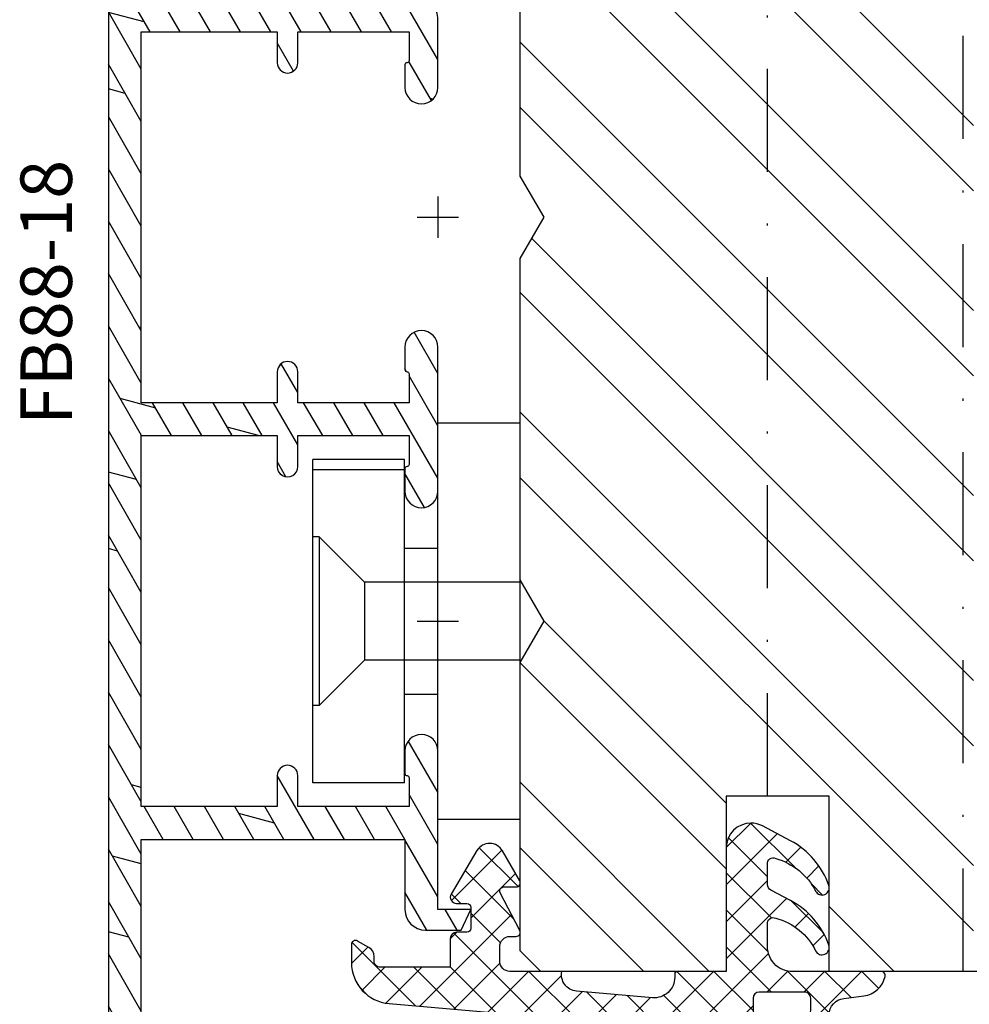
# Model space of a CAD drawing. Units: millimetres. Extents: x 0 to 2454, y -82 to 891.
# Drawn here: x 558 to 604, y -24 to 24 of the extents above; entities that cross this region are included whole.
import ezdxf

# ---------------------------------------------------------------- set-up
doc = ezdxf.new("R2010")
doc.units = ezdxf.units.MM
doc.header["$LTSCALE"] = 10
doc.linetypes.add('STRICHPUNKT', pattern=[1, 0.5, -0.25, 0, -0.25])
doc.linetypes.add('TBL1', pattern=[0, 0])
for name, color, linetype in [('Aluhalter', 3, 'Continuous'), ('Aluprofile', 8, 'TBL1'), ('Bemaßung', 1, 'Continuous'), ('Blendrahmen', 5, 'Continuous'), ('Dichtungen', 6, 'Continuous'), ('Schlitz-Zapfen', 253, 'STRICHPUNKT'), ('Schraffur', 251, 'Continuous'), ('Text intern', 250, 'Continuous')]:
    doc.layers.add(name, color=color, linetype=linetype)
doc.styles.add('RomanS', font='romans.shx', dxfattribs={"width": 0.7})

# ---------------------------------------------------------------- blocks, each defined once
blk = doc.blocks.new('D-Blendrahmendichtung')
at = {"layer": 'Dichtungen'}
h = blk.add_hatch(dxfattribs=at)
h.set_pattern_fill('ANSI37', color=256, scale=0.4, style=0)
h.set_pattern_definition([(45, (0, 0), (-0.898025612106915, 0.8980256121069153), []), (135, (0, 0), (-0.8980256121069153, -0.898025612106915), [])])
edge = h.paths.add_edge_path(flags=16)
edge.add_arc((1.600000011663807, 1.300000011665766), 0.3000000116637977, 180.0000022279987, 269.99999777238077, ccw=False)
edge.add_line((1.30000000000001, 1.299999999999992), (1.30000000000001, 1.900000000000043))
edge.add_arc((1.599999999999993, 1.900000000000017), 0.2999999999999838, 89.999999999995, 179.999999999995, ccw=False)
edge.add_line((1.60000000000002, 2.200000000000001), (3.798377714835508, 2.200000000000001))
edge.add_arc((3.79837771483551, 1.900000000000041), 0.2999999999999598, 3.979039320256561e-13, 90.00000000000028, ccw=False)
edge.add_line((4.09837771483547, 1.900000000000043), (4.09837771483547, 1.299999999999992))
edge.add_arc((3.798377714835485, 1.299999999999969), 0.2999999999999843, -89.99999999999562, 4.376943252282217e-12, ccw=False)
edge.add_line((3.798377714835508, 0.9999999999999847), (1.60000000000002, 1.000000000001969))
edge = h.paths.add_edge_path(flags=16)
edge.add_arc((12.8380391519913, 4.783547531400756), 8.838586758526727, 162.6448331229691, 186.2459639176175, ccw=False)
edge.add_arc((4.153068804948822, 7.587717652490693), 0.2999999994155687, 326.0196570584357, 470.9509653922087)
edge.add_arc((5.411830441694423, 2.926317738644605), 5.126901426179865, 105.452775114765, 115.7243368460295)
edge.add_arc((5.041346780690222, 5.60865552092809), 2.681444574838996, 133.7663260746181, 176.0774098522469)
edge.add_arc((10.68290400877499, 3.333870003655855), 8.672409019044826, 163.5336067093684, 176.9902412774038)
edge.add_arc((1.741274570123137, 3.893799938942647), 0.3000001288191938, 278.2440255434369, 339.5991059779005, ccw=False)
edge.add_arc((1.827308213621883, 3.30000000030293), 0.3000000002992937, 98.24401959312598, 269.9999992020009)
edge.add_line((1.82730820944357, 3.000000000003636), (3.97140249253016, 2.999999999999996))
edge.add_arc((3.971732579869268, 3.299883900585658), 0.2998840822519976, 269.9369335808736, 411.3066185856294)
edge.add_arc((4.347009237499942, 3.767888419536317), 0.29999999698785, 169.6207904203999, 231.2435507337142, ccw=False)
edge = h.paths.add_edge_path()
edge.add_line((-2.5, 0), (-2.5, 0.2815661975205334))
edge.add_arc((-3.499999999999989, 0.2815661975205245), 0.9999999999999893, 5.089e-13, 95.00000000000028)
edge.add_line((-3.587155742747651, 1.277760895612259), (-7.269724594198119, 0.9555778684567287))
edge.add_arc((-7.200000008507152, 0.158622111895456), 0.7999999973537048, 94.99999940497366, 191.4362581817403)
edge.add_line((-7.984116722640802, 0), (-10.49999999999999, 0))
edge.add_arc((-10.50007376900647, -0.4999262309935159), 0.4999262364361851, 89.99154544723265, 180.0084545527674)
edge.add_line((-10.99999999999999, -0.5), (-10.99999999999999, -1.200073769008324))
edge.add_arc((-10.50007376387168, -1.200073769314003), 0.4999262361283066, 179.9999999649665, 270.0084539642821)
edge.add_line((-10.49999999999999, -1.700000000000398), (-10.19999999999999, -1.700000000003754))
edge.add_arc((-10.19999978705845, -1.899994088400589), 0.199994088396949, -27.745390358797124, 90.0000610050613, ccw=False)
edge.add_line((-10.02299999999996, -1.993100000001176), (-10.97699999999997, -3.806900000001076))
edge.add_arc((-10.80000021927982, -3.900005915430376), 0.1999940845697922, 152.2546078250796, 270.0000628208969)
edge.add_line((-10.80000000000001, -4.100000000000048), (-10.19999999999999, -4.100000000007411))
edge.add_arc((-10.20000507831923, -4.299999998554962), 0.1999999986120247, -30.000000707951813, 89.99854516869061, ccw=False)
edge.add_line((-10.02679999999998, -4.400000000001112), (-10.86810749755903, -5.857146970205178))
edge.add_arc((-11.48792387382988, -5.493111578362617), 0.7188143757657472, 211.1242694699735, 329.5730992924276, ccw=False)
edge.add_line((-12.10326363603354, -5.864663840983437), (-13.35965691389554, -3.749809999999551))
edge.add_arc((-13.09984073888996, -3.599941612979053), 0.2999416246916326, 89.98398748976808, 209.9774101577617, ccw=False)
edge.add_line((-13.09975691389774, -3.300000000000748), (-12.59975691389774, -3.300000000000748))
edge.add_arc((-12.59979570088719, -3.099961213011314), 0.2000387907497809, 270.0111094993185, 359.9888905009027)
edge.add_line((-12.39975691389776, -3.099999999999993), (-12.39975691389776, -2.099999999999794))
edge.add_arc((-12.59975691715375, -2.100000003255784), 0.2000000032559921, 9.327724518e-07, 89.99999906715809)
edge.add_line((-12.59975691389752, -1.899999999999791), (-13.09975691389774, -1.899999999994788))
edge.add_arc((-13.09984073314468, -1.600058384142448), 0.2999416275640622, 180.0528779071345, 270.01601141259846, ccw=False)
edge.add_line((-13.39978223297373, -1.600335198305925), (-13.40043321093145, -0.2071396995019654))
edge.add_line((-13.40043321093145, -0.2071396995019654), (-16.80000000000001, -0.2071396995019654))
edge.add_arc((-16.80700333102028, -0.5001363684817016), 0.2930803553270001, 88.63075262739943, 181.3692473726005)
edge.add_line((-17.10000000000002, -0.5071396995019768), (-17.09999999999786, -0.7226487407663599))
edge.add_arc((-17.55847124758113, -0.746622824859823), 0.4590976383828238, -62.9936573923228, 2.9933477762857024, ccw=False)
edge.add_line((-17.35000000000002, -1.155658740765332), (-17.89999999999793, -1.473198740768907))
edge.add_arc((-18.0000086583146, -1.300008657019498), 0.1999913419311659, 179.9971590796597, 300.0042964601599, ccw=False)
edge.add_line((-18.19999999999993, -1.299998740766054), (-18.20000000000021, -0.4280118942413509))
edge.add_arc((-16.18219135650163, -0.4443305094460781), 2.0178746291531, 95.4633578106804, 179.536642189312, ccw=False)
edge.add_line((-16.37431148549528, 1.564377501942144), (0.0697245941981422, 3.003044241526587))
edge.add_arc((1.2434698e-08, 3.7999999804816), 0.7999999794721357, 274.9999992346553, 330.0000007653376)
edge.add_line((0.692820323027661, 3.39999999999999), (1.292685263913539, 5.753525616969807))
edge.add_arc((4.977079608837103, 5.566327500116006), 3.689146896486821, 141.5244512715294, 177.0913952493258, ccw=False)
edge.add_arc((5.311830438485512, 4.038947897287326), 4.999999993235464, 81.22290859443689, 130.133999081925, ccw=False)
edge.add_arc((5.974206939119055, 8.465430197067686), 0.5246948954488352, 2.274139475576021, 78.9487692125777, ccw=False)
edge.add_line((6.49848858847474, 8.486250510680817), (6.49848858847474, 6.26075597375329))
edge.add_arc((6.048488588474754, 6.260755973749382), 0.449999999999986, -180.0000000004975, 4.976072887075134e-10, ccw=False)
edge.add_line((5.598488588474768, 6.26075597375329), (5.598488588474768, 7.529669238547512))
edge.add_arc((5.798488592160739, 7.529669234862101), 0.2000000036859717, 120.00000038658129, 179.9999989442075, ccw=False)
edge.add_arc((5.598488589158728, 7.876079399374003), 0.2000000004114881, 299.9999999287616, 559.7581668021047)
edge.add_arc((5.127924662725193, 7.707053966222473), 0.3000000055011204, -29.09846532068758, 19.758166272255494, ccw=False)
edge.add_arc((12.76999718709112, 4.284381298542312), 8.07469816132978, 156.0582142860195, 195.677946967419)
edge.add_arc((5.800572533738717, 2.109843071538279), 0.8048958722823959, 180.5329310005114, 262.8682289618158)
edge.add_line((5.70064333086146, 1.311174479674573), (6.678949633840037, 1.191051992337134))
edge.add_arc((6.542999139888358, 0.0111409140137483), 1.187717428328792, 11.108857968112716, 83.427308756152, ccw=False)
edge.add_arc((7.517687249769901, 0.1957639108867755), 0.1958325337326021, -91.51684866548618, 13.049894295174624, ccw=False)
edge.add_line((7.512503384180837, 0), (3.367010015829177, 0))
edge.add_arc((3.213681650269201, -1.203963983547695), 1.213688123599028, 82.74228225039602, 179.8128679628031)
edge.add_line((2.000000000000166, -1.200000000000712), (2, -2.298929776861541))
edge.add_arc((2.276840810512519, -2.331808958885493), 0.2787864325532953, 173.226955168783, 296.4534207284982)
edge.add_arc((1.627902897354424, 0.3411557483460847), 3.023093278012836, 284.817498097853, 333.7213520229747)
edge.add_arc((4.649999966911432, -1.156990834040223), 0.3500000264658831, -19.12473015766483, 152.8502676373195, ccw=False)
edge.add_arc((1.295932902341573, 0.00608096126428), 3.900000290503209, 297.90592253805164, 340.8752641235537, ccw=False)
edge.add_line((3.121215580476298, -3.440416595796575), (2.159593658374889, -3.949696432455055))
edge.add_arc((2.299999992345107, -4.214811608914002), 0.2999999923463591, 117.9059199780117, 180.0000008798021)
edge.add_line((1.999999999998749, -4.214811613520636), (2, -5.198929776861488))
edge.add_arc((2.276840811541804, -5.231808955965024), 0.2787864332309721, 173.2269557897421, 296.4534205190403)
edge.add_arc((1.540171859936956, -2.451541091026404), 3.149787072056252, 285.8611689880282, 332.6776810790004)
edge.add_arc((4.649999961496046, -4.056990819042756), 0.3500000148033156, -19.12473218683442, 152.8502694173983, ccw=False)
edge.add_arc((1.295933139349683, -2.893919241943668), 3.899999978307365, 297.9059209426719, 340.8752658033842, ccw=False)
edge.add_line((3.121215575403708, -6.340416573935981), (1.761629995109668, -7.060459995480499))
edge.add_arc((1.200001370487419, -5.999999453029097), 1.200001364203974, 270.0000002542464, 297.90606239533906, ccw=False)
edge.add_arc((1.20000135975916, -5.999999457473789), 1.200001359759283, 180.0000259037399, 270.00000076648246, ccw=False)
edge.add_line((0, -6.000000000001062), (0, 0))
edge.add_line((0, 0), (-2.5, 0))
for points in [[(-2.5, 0), (-2.5, 0.2815661975205334, 0.4400105308918322), (-3.587155742747651, 1.277760895612259), (-7.269724594198119, 0.9555778684567287, 0.4475114964228972), (-7.984116722640802, 0), (-10.49999999999999, 0, 0.4143000035343198), (-10.99999999999999, -0.5), (-10.99999999999999, -1.200073769008324, 0.4142567794639094), (-10.49999999999999, -1.700000000000398), (-10.19999999999999, -1.700000000003754, -0.5643074936854307), (-10.02299999999996, -1.993100000001176), (-10.97699999999997, -3.806900000001076, 0.5643075145793393), (-10.80000000000001, -4.100000000000048), (-10.19999999999999, -4.100000000007411, -0.5773418094738374), (-10.02679999999998, -4.400000000001112), (-10.86810749755903, -5.857146970205178, -0.56836091692411), (-12.10326363603354, -5.864663840983437), (-13.35965691389554, -3.749809999999551, -0.577312004457135), (-13.09975691389774, -3.300000000000748), (-12.59975691389774, -3.300000000000748, 0.4140999845020091), (-12.39975691389776, -3.099999999999993), (-12.39975691389776, -2.099999999999794, 0.4142135528361644), (-12.59975691389752, -1.899999999999791), (-13.09975691389774, -1.899999999994788, -0.4140251152132775), (-13.39978223297373, -1.600335198305925), (-13.40043321093145, -0.2071396995019654), (-16.80000000000001, -0.2071396995019654, 0.4282829180303449), (-17.10000000000002, -0.5071396995019768), (-17.09999999999786, -0.7226487407663599, -0.2961518202965587), (-17.35000000000002, -1.155658740765332), (-17.89999999999793, -1.473198740768907, -0.5773917935328235), (-18.19999999999993, -1.299998740766054), (-18.20000000000021, -0.4280118942413509, -0.3842309611622337), (-16.37431148549528, 1.564377501942144), (0.0697245941981404, 3.003044241526587, 0.2446984503078079), (0.692820323027661, 3.39999999999999), (1.292685263913539, 5.753525616969807, -0.1564480532895918), (2.08894335499127, 7.861643121785432, -0.2167150886309493), (6.074783939038812, 8.980395244810936, -0.3476235919692248), (6.49848858847474, 8.486250510680817), (6.49848858847474, 6.26075597375329, -1.000000000008684), (5.598488588474768, 6.26075597375329), (5.598488588474768, 7.529669238547512, -0.2679491856857235), (5.698488589149119, 7.702874318136422, 2.138612309306378), (5.410263020799, 7.80846922572941, -0.2164663196749481), (5.390060242326743, 7.561160370723452, 0.1746166629011057), (4.995711479412651, 2.102356520505009, 0.3755531209354241), (5.70064333086146, 1.311174479674573), (6.678949633840037, 1.191051992337134, -0.3264565885905406), (7.708462174014695, 0.2399827931377277, -0.4907974309460493), (7.512503384180837, 0), (3.367010015829178, 0, 0.4508376905641569), (2.000000000000166, -1.200000000000712), (2, -2.298929776861541, 0.5962761649861177), (2.401031835637699, -2.581405561935595, 0.2166820304421538), (4.338563972604678, -0.9972797199113616, -0.9323111488760126), (4.980682648233087, -1.271659848163649, -0.1897173411875548), (3.121215580476298, -3.440416595796575), (2.159593658374889, -3.949696432455055, 0.2777666713106829), (1.999999999998749, -4.214811613520636), (2, -5.198929776861488, 0.5962761600744662), (2.401031836056411, -5.481405560075856, 0.2071651829911452), (4.338563972604902, -3.897279719911493, -0.9323111799440194), (4.980682627737738, -4.171659841056579, -0.1897173559927194), (3.121215575403708, -6.340416573935981), (1.761629995109668, -7.060459995480499, -0.1223685211958222), (1.20000137581235, -7.200000817233072, -0.4142134338726727), (0, -6.000000000001062), (0, 0)], [(1.60000000000002, 1.000000000001969, -0.4142135395961943), (1.30000000000001, 1.299999999999992), (1.30000000000001, 1.900000000000043, -0.4142135623730953), (1.60000000000002, 2.200000000000001), (3.798377714835508, 2.200000000000001, -0.4142135623730951), (4.09837771483547, 1.900000000000043), (4.09837771483547, 1.299999999999992, -0.4142135623730951), (3.798377714835508, 0.9999999999999847)]]:
    blk.add_lwpolyline(points, format="xyb", close=True, dxfattribs=at)
blk.add_lwpolyline([(4.05191820329998, 3.821937130577461, -0.103344934103788), (4.401837616028386, 7.420045119607691, 0.7327695739736769), (4.045798151375102, 7.867883686354915, 0.0448481752388963), (3.186540994065345, 7.54510601134512, 0.1867433841735613), (2.366183798844078, 5.792089510399872, 0.0587832126300672), (2.022457655978989, 3.789223892353986, -0.2742964856017739), (1.784291416503609, 3.596899908260581, 0.9305264389495295), (1.82730820944357, 3.000000000003636), (3.97140249253016, 2.999999999999996, 0.7091516133377715), (4.159205863562931, 3.533944214798125, -0.2755527391168689), (4.051918167622086, 3.821937089002388)], format="xyb", dxfattribs=at)
blk = doc.blocks.new('C-MEH40')
at = {"layer": 'Aluhalter'}
for p, q in [((-9e-16, -9.618750000000542), (9e-16, 9.618750000000542)), ((9e-16, 9.618750000000542), (3.999999999999948, 9.618750000000542)), ((-9e-16, -9.618750000000542), (9e-16, 9.618750000000542)), ((9e-16, 9.618750000000542), (3.999999999999948, 9.618750000000542)), ((3.999999999999948, -9.618750000000542), (3.999999999999948, 9.618750000000542)), ((3.999999999999948, -9.618750000000542), (3.999999999999948, 9.618750000000542)), ((-1.62000000000012, 7.846875000000409), (-6.075000000000049, 7.84687500000041)), ((-6.075000000000049, -7.846875000000407), (-6.075000000000049, 7.84687500000041)), ((-1.62000000000012, 7.846875000000409), (-6.075000000000049, 7.84687500000041)), ((-6.075000000000049, -7.846875000000407), (-6.075000000000049, 7.84687500000041)), ((-1.620000000000123, -7.846875000000409), (-1.62000000000012, 7.846875000000409)), ((-1.620000000000123, -7.846875000000409), (-1.62000000000012, 7.846875000000409)), ((-1.62000000000012, 7.340625000000499), (-6.075000000000049, 7.340625000000499)), ((-1.62000000000012, 7.340625000000499), (-6.075000000000049, 7.340625000000499)), ((-5.768210474999936, 4.088975174999855), (-6.075000000000049, 4.088975174999855)), ((-5.768210474999936, 4.088975174999855), (-6.075000000000049, 4.088975174999855)), ((-5.768210474999936, 4.088975174999855), (-3.569565712499981, 1.890337499999755)), ((-5.768210474999936, 4.088975174999855), (-5.768210474999936, -4.092011662500222)), ((-5.768210474999936, 4.088975174999855), (-3.569565712499981, 1.890337499999755)), ((-5.768210474999936, 4.088975174999855), (-5.768210474999936, -4.092011662500222)), ((-1.62000000000012, 3.5437500000005), (0, 3.5437500000005)), ((-1.62000000000012, 3.5437500000005), (0, 3.5437500000005)), ((-3.569565712499981, 1.890337499999755), (-3.569565712499981, -1.89337500000033)), ((3.999999999999948, 1.890337499999755), (-3.569565712499981, 1.890337499999755)), ((-3.569565712499981, 1.890337499999755), (-3.569565712499981, -1.89337500000033)), ((3.999999999999948, 1.890337499999755), (-3.569565712499981, 1.890337499999755)), ((-5.768210474999936, -4.092011662500222), (-3.569565712499981, -1.89337500000033)), ((-5.768210474999936, -4.092011662500222), (-3.569565712499981, -1.89337500000033)), ((3.999999999999948, -1.893375000000331), (-3.569565712499981, -1.89337500000033)), ((3.999999999999948, -1.893375000000331), (-3.569565712499981, -1.89337500000033)), ((-1.62000000000012, -3.543749999999586), (0, -3.543749999999586)), ((-1.62000000000012, -3.543749999999586), (0, -3.543749999999586)), ((-5.768210474999936, -4.092011662500222), (-6.075000000000049, -4.092011662500222)), ((-5.768210474999936, -4.092011662500222), (-6.075000000000049, -4.092011662500222)), ((-1.620000000000123, -7.846875000000409), (-6.075000000000049, -7.846875000000407)), ((-1.620000000000123, -7.846875000000409), (-6.075000000000049, -7.846875000000407)), ((-9e-16, -9.618750000000542), (3.999999999999948, -9.618750000000542)), ((-9e-16, -9.618750000000542), (3.999999999999948, -9.618750000000542))]:
    blk.add_line(p, q, dxfattribs=at)
blk = doc.blocks.new('A-FB88-18')
at = {"layer": 'Aluprofile'}
h = blk.add_hatch(dxfattribs=at)
h.set_pattern_fill('DOLMIT', color=256, scale=0.2, angle=120, style=0)
h.set_pattern_definition([(120, (0, 0), (-1.099852262806237, -0.6349999999999997), []), (165, (0, 0), (-0.9297038919127659, -3.469702160612961), [1.796051999999999, -3.592099999999998])])
edge = h.paths.add_edge_path()
edge.add_line((1.0334935e-08, -13.99999992854495), (-8.7709357e-09, -6.299999929634026))
edge.add_arc((-0.7999999925865455, -6.29999993161905), 0.7999999838156097, 1.421668532e-07, 179.9999999243776)
edge.add_line((-1.599999976402155, -6.299999930563162), (-1.599999991759536, -7.399999927746731))
edge.add_arc((-1.499999994620551, -7.399999929142858), 0.0999999971389847, 179.9999992000777, 270.0000014156655)
edge.add_arc((-1.499999989678947, -7.599999923420721), 0.0999999971388786, -2.3160652062870213e-06, 90.00000141566522, ccw=False)
edge.add_line((-1.399999992540069, -7.599999927463017), (-1.399999991911146, -8.999999927446506))
edge.add_line((-1.399999991911146, -8.999999927446506), (-6.799999989975727, -8.999999927446506))
edge.add_line((-6.799999989975727, -8.999999927446506), (-6.799999991640556, -7.499999929821655))
edge.add_arc((-7.299999991640556, -7.499999930376598), 0.5, 6.35917559e-08, 180.000000063592)
edge.add_line((-7.799999991640556, -7.499999930931544), (-7.799999989975726, -8.999999931330052))
edge.add_line((-7.799999989975726, -8.999999931330052), (-14.39999998558322, -8.999999934295008))
edge.add_line((-14.39999998558322, -8.999999934295008), (-14.39999998096698, 7.21193167e-08))
edge.add_line((-14.39999998096698, 7.21193167e-08), (-14.39999997624408, 9.000000078533642))
edge.add_line((-14.39999997624408, 9.000000078533642), (-7.799999980636582, 9.00000006871998))
edge.add_line((-7.799999980636582, 9.00000006871998), (-7.799999983857937, 7.500000068321471))
edge.add_arc((-7.299999983857937, 7.500000067247684), 0.5, 179.9999998769531, 359.9999998769533)
edge.add_line((-6.799999983857937, 7.5000000661739), (-6.799999980636582, 9.000000063798755))
edge.add_line((-6.799999980636582, 9.000000063798755), (-1.399999982572004, 9.000000058195267))
edge.add_line((-1.399999982572004, 9.000000058195267), (-1.399999984653677, 7.600000058211776))
edge.add_arc((-1.499999981792556, 7.600000054273251), 0.0999999971388795, -90.00000147512151, 2.256608695461182e-06, ccw=False)
edge.add_arc((-1.499999986941701, 7.400000059995383), 0.0999999971389878, 89.9999985248788, 180.0000007404657)
edge.add_line((-1.599999984080688, 7.400000058703026), (-1.599999969864754, 6.300000061519463))
edge.add_arc((-0.7999999860491445, 6.300000061745202), 0.7999999838156095, 180.0000000161674, 359.9999997983782)
edge.add_line((-2.233535e-09, 6.300000058930031), (7.6863105e-09, 9.799999929533067))
edge.add_line((7.6863105e-09, 9.799999929533067), (-2.233535e-09, 13.29999994832173))
edge.add_arc((-0.7999999860491445, 13.29999994550655), 0.7999999838156095, 2.016222353e-07, 179.999999983833)
edge.add_line((-1.599999969864754, 13.29999994573229), (-1.599999984080688, 12.19999994854873))
edge.add_arc((-1.499999986941699, 12.19999994725637), 0.0999999971389894, 179.9999992595322, 270.0000014751199)
edge.add_arc((-1.499999981792553, 11.9999999529785), 0.0999999971388768, -2.2566072175322915e-06, 90.00000147512333, ccw=False)
edge.add_line((-1.399999984653677, 11.99999994903998), (-1.399999982572004, 10.59999994905649))
edge.add_line((-1.399999982572004, 10.59999994905649), (-6.799999980636582, 10.599999943453))
edge.add_line((-6.799999980636582, 10.599999943453), (-6.799999983857937, 12.09999994107786))
edge.add_arc((-7.299999983857937, 12.09999994000407), 0.5, 1.230466533e-07, 180.0000001230466)
edge.add_line((-7.799999983857937, 12.09999993893029), (-7.799999980636582, 10.59999993853177))
edge.add_line((-7.799999980636582, 10.59999993853177), (-14.39999997624408, 10.59999992871811))
edge.add_line((-14.39999997624408, 10.59999992871811), (-14.39999998096698, 19.59999993513244))
edge.add_line((-14.39999998096698, 19.59999993513244), (-14.39999998558322, 28.59999994154677))
edge.add_line((-14.39999998558322, 28.59999994154677), (-7.799999989975726, 28.59999993858181))
edge.add_line((-7.799999989975726, 28.59999993858181), (-7.799999991640556, 27.09999993818331))
edge.add_arc((-7.299999991640556, 27.09999993762837), 0.5, 179.999999936408, 359.999999936408)
edge.add_line((-6.799999991640556, 27.09999993707342), (-6.799999989975727, 28.59999993469827))
edge.add_line((-6.799999989975727, 28.59999993469827), (-1.399999991911146, 28.59999993469827))
edge.add_line((-1.399999991911146, 28.59999993469827), (-1.399999992540069, 27.19999993471478))
edge.add_arc((-1.499999989678947, 27.19999993067248), 0.0999999971388786, -90.00000141566488, 2.3160667979027494e-06, ccw=False)
edge.add_arc((-1.49999999462055, 26.99999993639462), 0.0999999971389834, 89.99999858433533, 180.0000007999243)
edge.add_line((-1.599999991759536, 26.99999993499849), (-1.599999976402155, 25.89999993781492))
edge.add_arc((-0.7999999925865455, 25.89999993887082), 0.7999999838156097, 180.0000000756226, 359.9999998578333)
edge.add_line((-8.7709357e-09, 25.89999993688579), (7.0125452e-09, 27.55000000606549))
edge.add_line((7.0125452e-09, 27.55000000606549), (7.6134939e-09, 29.20000000670892))
edge.add_arc((-0.9999999923865491, 29.20000000707314), 1.000000000000043, 359.9999999791321, 449.9999999999976)
edge.add_line((-0.9999999923865059, 30.20000000707318), (-14.39999996731671, 30.20000000105347))
edge.add_line((-14.39999996731671, 30.20000000105347), (-14.39999996731671, 49.00019295413085))
edge.add_line((-14.39999996731671, 49.00019295413085), (-14.99999996655924, 49.00019295413085))
edge.add_arc((-14.99999996655924, 48.000192964343), 0.9999999897878595, 90, 180.0000005557358)
edge.add_line((-15.9999999563471, 48.00019295464357), (-16.00000000122691, -38.49983490067235))
edge.add_arc((-15.50000000123008, -38.49983490093176), 0.4999999999968239, 179.9999999702727, 270.0000009547362)
edge.add_line((-15.49999999289844, -38.99983490092859), (-9.903274566184107, -38.99983490092859))
edge.add_arc((-9.903274566184107, -38.49983490092859), 0.5, 270, 359.9999999999731)
edge.add_line((-9.403274566184107, -38.49983490092883), (-9.403274566104868, -36.80000000643918))
edge.add_line((-9.403274566104868, -36.80000000643918), (-10.40327456615353, -35.80000000641167))
edge.add_line((-10.40327456615353, -35.80000000641167), (-10.8032745661535, -35.80000000641394))
edge.add_line((-10.8032745661535, -35.80000000641394), (-10.8032745661535, -36.89983490092868))
edge.add_arc((-11.3032745661535, -36.89983490092868), 0.5, -90, 0, ccw=False)
edge.add_line((-11.3032745661535, -37.39983490092868), (-13.89999998660755, -37.39983490092868))
edge.add_arc((-13.89999998660755, -36.89983490092868), 0.5, 180, 270, ccw=False)
edge.add_line((-14.39999998660755, -36.89983490092868), (-14.39999998793519, -31.90000000632404))
edge.add_arc((-14.09999998801489, -31.90000000624438), 0.2999999999203027, 89.99999967568692, 180.0000000152138, ccw=False)
edge.add_line((-14.09999998631679, -31.60000000632408), (-12.58173553520407, -31.60000000637683))
edge.add_line((-12.58173553520407, -31.60000000637683), (-11.88891521224082, -31.2000000064138))
edge.add_line((-11.88891521224082, -31.2000000064138), (-11.10327456614402, -31.20000000802326))
edge.add_arc((-11.1032745667586, -31.5000000086378), 0.3000000006145314, 4.22936125232809e-07, 89.99999988262408, ccw=False)
edge.add_line((-10.80327456614407, -31.50000000642331), (-10.8032745661726, -32.40000000641408))
edge.add_line((-10.8032745661726, -32.40000000641408), (-10.40327456617479, -32.40000000641408))
edge.add_line((-10.40327456617479, -32.40000000641408), (-9.403274566134426, -31.4000000063736))
edge.add_line((-9.403274566134426, -31.4000000063736), (-9.403274566044274, -25.00000000762771))
edge.add_arc((-9.903274566052923, -25.00000000762067), 0.5000000000086491, 359.9999999991931, 449.9999999597438)
edge.add_line((-9.903274565701622, -24.50000000761202), (-10.10327456570149, -24.50000000747515))
edge.add_arc((-10.10327456604368, -25.00000000747555), 0.500000000000405, 89.99999996078748, 179.9999999999532)
edge.add_line((-10.60327456604409, -25.00000000747514), (-10.60327456606183, -29.70000000731398))
edge.add_arc((-10.90327456767227, -29.70000000731285), 0.3000000016104387, 270.0000002729075, 359.9999999997836, ccw=False)
edge.add_line((-10.90327456624333, -30.00000000892329), (-14.09999999693787, -30.00000000525847))
edge.add_arc((-14.09999999659394, -29.70000000509615), 0.3000000001623242, 180.0000000009174, 269.99999993431436, ccw=False)
edge.add_line((-14.39999999675626, -29.70000000510095), (-14.40000000560478, -10.60000000838772))
edge.add_line((-14.40000000560478, -10.60000000838772), (-1.599999991371985, -10.60000000245782))
edge.add_line((-1.599999991371985, -10.60000000245782), (-1.599999989665093, -14.00000000272757))
edge.add_arc((-0.5999999891630666, -14.00000000222554), 1.000000000502026, 180.000000028764, 269.999999971236)
edge.add_line((-0.5999999896650936, -15.00000000272757), (1.133692352082106, -15.00000000212844))
edge.add_line((1.133692352082106, -15.00000000212844), (1.600000010334951, -14.00000000191903))
edge.add_line((1.600000010334951, -14.00000000191903), (1.03349349e-08, -13.99999992854495))
for p, q in [((-9.111659e-09, 20.60000000452419), (-9.0183221e-09, 18.60000000452419)), ((-1.000000009065047, 19.60000000452419), (0.9999999909349526, 19.60000000452419)), ((1.4856596e-09, -1), (-1.4855459e-09, 1)), ((-1, 0), (1, 0))]:
    blk.add_line(p, q, dxfattribs=at)
blk.add_lwpolyline([(1.0334935e-08, -13.99999992854495), (-8.7709357e-09, -6.299999929634026, 0.9999999980994299), (-1.599999976402155, -6.299999930563162), (-1.599999991759536, -7.399999927746731, 0.4142135736990693), (-1.499999992149749, -7.499999926281843, -0.4142135814495191), (-1.399999992540069, -7.599999927463017), (-1.399999991911146, -8.999999927446506), (-6.799999989975727, -8.999999927446506), (-6.799999991640556, -7.499999929821655, 1.000000000000001), (-7.799999991640556, -7.499999930931544), (-7.799999989975726, -8.999999931330052), (-14.39999998558322, -8.999999934295008), (-14.39999998096698, 7.21193167e-08), (-14.39999997624408, 9.000000078533642), (-7.799999980636582, 9.00000006871998), (-7.799999983857937, 7.500000068321471, 1.000000000000001), (-6.799999983857937, 7.5000000661739), (-6.799999980636582, 9.000000063798755), (-1.399999982572004, 9.000000058195267), (-1.399999984653677, 7.600000058211776, -0.4142135814495191), (-1.499999984367129, 7.500000057134371, 0.4142135736990693), (-1.599999984080688, 7.400000058703026), (-1.599999969864754, 6.300000061519463, 0.9999999980994299), (-2.233535e-09, 6.300000058930031), (7.6863105e-09, 9.799999929533067), (-2.233535e-09, 13.29999994832173, 0.9999999980994299), (-1.599999969864754, 13.29999994573229), (-1.599999984080688, 12.19999994854873, 0.4142135736990693), (-1.499999984367129, 12.09999995011738, -0.4142135814495191), (-1.399999984653677, 11.99999994903998), (-1.399999982572004, 10.59999994905649), (-6.799999980636582, 10.599999943453), (-6.799999983857937, 12.09999994107786, 1.000000000000001), (-7.799999983857937, 12.09999993893029), (-7.799999980636582, 10.59999993853177), (-14.39999997624408, 10.59999992871811), (-14.39999998096698, 19.59999993513244), (-14.39999998558322, 28.59999994154677), (-7.799999989975726, 28.59999993858181), (-7.799999991640556, 27.09999993818331, 1.000000000000001), (-6.799999991640556, 27.09999993707342), (-6.799999989975727, 28.59999993469827), (-1.399999991911146, 28.59999993469827), (-1.399999992540069, 27.19999993471478, -0.4142135814495191), (-1.499999992149749, 27.0999999335336, 0.4142135736990693), (-1.599999991759536, 26.99999993499849), (-1.599999976402155, 25.89999993781492, 0.9999999980994299), (-8.7709357e-09, 25.89999993688579), (7.0125452e-09, 27.55000000606549), (7.6134939e-09, 29.20000000670892, 0.414213562479758), (-0.9999999923865059, 30.20000000707318), (-14.39999996731671, 30.20000000105347), (-14.39999996731671, 49.00019295413085), (-14.99999996655924, 49.00019295413085, 0.4142135652139893), (-15.9999999563471, 48.00019295464357), (-16.00000000122691, -38.49983490067235, 0.4142135674056254), (-15.49999999289844, -38.99983490092859), (-9.903274566184107, -38.99983490092859, 0.4142135623729577), (-9.403274566184107, -38.49983490092883), (-9.403274566104868, -36.80000000643918), (-10.40327456615353, -35.80000000641167), (-10.8032745661535, -35.80000000641394), (-10.8032745661535, -36.89983490092868, -0.4142135623730952), (-11.3032745661535, -37.39983490092868), (-13.89999998660755, -37.39983490092868, -0.4142135623730959), (-14.39999998660755, -36.89983490092868), (-14.39999998793519, -31.90000000632404, -0.4142135641087397), (-14.09999998631679, -31.60000000632408), (-12.58173553520407, -31.60000000637683), (-11.88891521224082, -31.2000000064138), (-11.10327456614402, -31.20000000802326, -0.4142135596110477), (-10.80327456614407, -31.50000000642331), (-10.8032745661726, -32.40000000641408), (-10.40327456617479, -32.40000000641408), (-9.403274566134426, -31.4000000063736), (-9.403274566044274, -25.00000000762771, 0.4142135621714334), (-9.903274565701622, -24.50000000761202), (-10.10327456570149, -24.50000000747515, 0.4142135625733065), (-10.60327456604409, -25.00000000747514), (-10.60327456606183, -29.70000000731398, -0.414213560976899), (-10.90327456624333, -30.00000000892329), (-14.09999999693787, -30.00000000525847, -0.414213562032627), (-14.39999999675626, -29.70000000510095), (-14.40000000560478, -10.60000000838772), (-1.599999991371985, -10.60000000245782), (-1.599999989665093, -14.00000000272757, 0.4142135620790146), (-0.5999999896650936, -15.00000000272757), (1.133692352082106, -15.00000000212844), (1.600000010334951, -14.00000000191903)], format="xyb", close=True, dxfattribs=at)

msp = doc.modelspace()

# ---------------------------------------------------------------- hatches: boundary and pattern name
at = {"layer": 'Schraffur'}
h = msp.add_hatch(dxfattribs=at)
h.set_pattern_fill('STEEL', color=5, scale=2, angle=90, style=0)
h.set_pattern_definition([(135, (499.6672944315421, -101.1752685394215), (-4.490128060534575, -4.490128060534575), []), (135, (496.4922944315421, -101.1752685394215), (-4.490128060534575, -4.490128060534575), [])])
h.paths.add_polyline_path([(628.4066340150378, -2.459053274848399), (648.4066340150367, -2.459053274848399, 0.4142135623730951), (650.4066340150367, -0.4590532748482872), (650.4066340150371, 11.04094672515163), (650.4066340150371, 44.54094672515149, 0.4142135623731006), (647.4066340150367, 47.54094672515161), (628.5066340150379, 47.54094672515161, 0.016680583923362), (628.4066340150378, 47.53760967986117)])
edge = h.paths.add_edge_path()
edge.add_arc((591.2402975090275, 47.04094672515169), 0.4999999999999095, 89.99999999997395, 164.9999999998515)
edge.add_line((590.7573345958832, 47.1703562477042), (589.8841366644695, 43.91153720260379))
edge.add_arc((589.4011737513237, 44.04094672515538), 0.5000000000012507, 270.000000000013, 345.00000000000176, ccw=False)
edge.add_line((589.4011737513237, 43.54094672515413), (587.3120942787513, 43.54094672515421))
edge.add_arc((587.3120942787513, 44.04094672515493), 0.500000000000691, 195.0000000000002, 270, ccw=False)
edge.add_line((586.8291313656063, 43.91153720260346), (585.9559334341902, 47.17035624771274))
edge.add_arc((585.4729705210586, 47.04094672516498), 0.4999999999866237, 14.99999999999559, 90.00000000007815)
edge.add_line((585.4729705210577, 47.54094672515161), (585.406634015038, 47.54094672515161))
edge.add_arc((585.4066340150381, 44.54094672515154), 3.000000000000062, 90.00000000000217, 180.0000000000009)
edge.add_line((582.406634015038, 44.54094672515149), (582.4066340150375, 16.14094622496592))
edge.add_line((582.4066340150375, 16.14094622496592), (583.5613345534161, 14.14094622496343))
edge.add_line((583.5613345534161, 14.14094622496343), (582.4066340150375, 12.1409462249654))
edge.add_line((582.4066340150375, 12.1409462249654), (582.4066340150376, -3.459053775034496))
edge.add_line((582.4066340150376, -3.459053775034496), (583.5613345534161, -5.459053775036358))
edge.add_line((583.5613345534161, -5.459053775036358), (582.4066340150375, -7.459053775034952))
edge.add_line((582.4066340150375, -7.459053775034952), (582.4066340150375, -21.45905327484853))
edge.add_line((582.4066340150375, -21.45905327484853), (583.4066340150375, -22.4590532748484))
edge.add_line((583.4066340150375, -22.4590532748484), (592.4066340150378, -22.45905327486262))
edge.add_line((592.4066340150378, -22.45905327486262), (592.4066340150376, -13.95905327486244))
edge.add_line((592.4066340150376, -13.95905327486244), (597.4066340150378, -13.95905327486244))
edge.add_line((597.4066340150378, -13.95905327486244), (597.4066340150378, -22.4590532748484))
edge.add_line((597.4066340150378, -22.4590532748484), (604.4066340150375, -22.4590532748484))
edge.add_line((604.4066340150375, -22.4590532748484), (604.4066340150375, 37.54094672515162))
edge.add_line((604.4066340150375, 37.54094672515162), (594.3066340150377, 37.5409467251516))
edge.add_line((594.3066340150377, 37.5409467251516), (594.3066340150377, 46.04094672515159))
edge.add_arc((592.8066340150377, 46.04094672515159), 1.500000000000003, 0, 90)
edge.add_line((592.8066340150377, 47.54094672515161), (591.2402975090278, 47.54094672515161))
h = msp.add_hatch(dxfattribs=at)
h.set_pattern_fill('STEEL', color=84, scale=2, style=0)
h.set_pattern_definition([(45, (499.6672944315421, -101.1752685394215), (-4.490128060534575, 4.490128060534575), []), (45, (499.6672944315421, -98.00026853942148), (-4.490128060534575, 4.490128060534575), [])])
h.paths.add_polyline_path([(622.9066340150378, -34.9590532748484), (620.1066340150376, -34.9590532748484), (620.1066340150376, -26.4590532748484), (618.4739610030167, -26.4590532748484), (609.7066340150375, -26.4590532748484), (600.9066340150375, -26.4590532748484, 0.4142135623730951), (598.9066340150378, -28.4590532748484), (598.9066340150378, -45.2755012375132), (598.9066340150378, -46.43020177589128), (598.9066340150372, -56.45905327484908), (598.9066340150372, -72.4590532748484), (598.9066340150372, -74.45905327484813, 0.4142135623730951), (600.9066340150375, -76.4590532748484), (601.3613471287571, -76.4590532748484), (622.9066340150378, -76.45905327484891)])
edge = h.paths.add_edge_path()
edge.add_arc((651.4066340150367, -7.459053274847092), 0.9999999999992608, 90.00000000001953, 180.0000000000684)
edge.add_line((650.4066340150371, -7.459053274848398), (650.4066340150371, -13.45905327484828))
edge.add_arc((649.4066340150375, -13.4590532748481), 1.000000000000198, 269.9999999999886, 359.9999999999886, ccw=False)
edge.add_line((649.4066340150371, -14.4590532748484), (646.9066340150374, -14.4590532748484))
edge.add_line((646.9066340150378, -14.4590532748484), (646.9066340150378, -76.45905327484927))
edge.add_line((646.9066340150378, -76.45905327484927), (663.9066340150371, -76.45905327485016))
edge.add_arc((663.9066340150378, -73.4590532748504), 2.999999999999822, 269.9999999999968, 360.0000000000032)
edge.add_line((666.9066340150371, -73.45905327485019), (666.9066340150367, 0.5409467251521108))
edge.add_arc((663.9066340150367, 0.540946725152111), 2.999999999999976, 359.9999999999994, 450.0000000000135)
edge.add_line((663.906634015036, 3.540946725152108), (658.406634015037, 3.540946725150817))
edge.add_arc((658.406634015037, 1.540946725150899), 1.999999999999914, 90, 179.9999999999585)
edge.add_line((656.4066340150367, 1.54094672515221), (656.4066340150367, -11.95905327484779))
edge.add_line((656.4066340150367, -11.95905327484779), (653.4066340150367, -11.95905327484789))
edge.add_line((653.4066340150372, -11.95905327484789), (653.4066340150372, -6.459053274847092))
edge.add_line((653.4066340150372, -6.459053274847092), (651.4066340150365, -6.459053274847889))
h.paths.add_polyline_path([(659.8260547556793, 0.856017705159914), (663.0927214223456, 0.856017705159914), (663.0927214223456, -2.143982294840085), (659.8260547556793, -2.143982294840085)], flags=24)
h.paths.add_polyline_path([(655.4899673483707, -13.71407269685042), (661.823300681704, -13.71407269685042), (661.823300681704, -17.9402631730409), (655.4899673483707, -17.9402631730409)], flags=24)

# ---------------------------------------------------------------- linework, layer by layer
at = {"layer": 'Blendrahmen'}
msp.add_lwpolyline([(618.4066340150353, -22.45905327484786), (597.4066340150358, -22.45905327484746), (597.406634015036, -13.95905327486133), (592.406634015036, -13.95905327486122), (592.4066340150358, -22.45905327486132), (583.4066340150354, -22.45905327484701), (582.4066340150356, -21.45905327484701), (582.4066340178452, -7.459053775032939), (582.4066340150367, -7.459053775032145), (583.5613345534146, -5.4590537750351), (582.4066340150358, -3.459053775032941), (582.406634015036, 12.14094622496674), (583.5613345534149, 14.1409462249648), (582.4066340150364, 16.14094622496718), (582.4066340150375, 44.54094672515288, -0.414213562373094)], format="xyb", dxfattribs=at)
at = {"layer": 'Schlitz-Zapfen'}
for p, q in [((594.4066340150381, -13.95905327486244), (594.4066340150381, 37.74094672515103)), ((603.9066340150382, -22.4590532748484), (603.9066340150382, 37.74094672515222))]:
    msp.add_line(p, q, dxfattribs=at)

# ---------------------------------------------------------------- block references
at = {"layer": 'Bemaßung'}
for name, p in [('A-FB88-18', (578.4066340150375, -5.456737490676771)), ('C-MEH40', (578.4066340150375, -5.459218373919808))]:
    msp.add_blockref(name, p, dxfattribs=at)
at = {"layer": 'Dichtungen', "xscale": -1, "rotation": 180}
msp.add_blockref('D-Blendrahmendichtung', (592.4066340150378, -22.45905327486261), dxfattribs=at)

# ---------------------------------------------------------------- texts
at = {"layer": 'Text intern', "insert": (558.1393586001373, 16.92970348365969), "char_height": 2.5, "width": 14.86233802803417, "attachment_point": 3, "rotation": 89.9999999994175, "style": 'RomanS'}
msp.add_mtext('FB88-18', dxfattribs=at)

doc.saveas('drawing.dxf')
